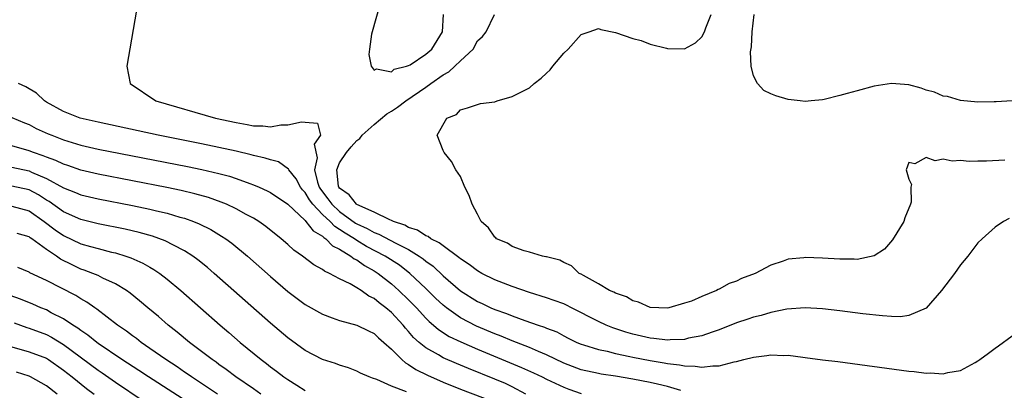
# Model space of a CAD drawing. Units: inches. Extents: x 2628000 to 2631000, y 1515000 to 1518000.
# Drawn here: x 2628974 to 2629088, y 1515813 to 1515856 of the extents above; entities that cross this region are included whole.
import ezdxf

# ---------------------------------------------------------------- set-up
doc = ezdxf.new("R2010")
doc.units = ezdxf.units.IN
doc.header["$MEASUREMENT"] = 0
doc.layers.add('LD26281515_2ft', color=101, linetype='Continuous')

msp = doc.modelspace()

# ---------------------------------------------------------------- linework, layer by layer
at = {"layer": 'LD26281515_2ft'}
for points, elevation in [([(2628987.6, 1515858.4), (2628986.34, 1515851), (2628986.71, 1515849), (2628989.68, 1515847), (2628996.6, 1515845), (2628999, 1515844.49), (2629000.27, 1515844.27), (2629001, 1515844.11), (2629002.09, 1515844.09), (2629003, 1515843.99), (2629004.2, 1515844.2), (2629005, 1515844.23), (2629006.58, 1515844.58), (2629007, 1515844.51), (2629008.42, 1515844.42), (2629008.77, 1515843), (2629008.04, 1515841.96), (2629008.4, 1515840.4), (2629008.1, 1515839), (2629008.43, 1515837.57), (2629008.63, 1515837), (2629008.77, 1515836.77), (2629009.64, 1515835.64), (2629010.09, 1515835), (2629011, 1515834.15), (2629012.83, 1515832.83), (2629013, 1515832.73), (2629014.19, 1515832.19), (2629015, 1515831.73), (2629015.54, 1515831.54), (2629017.51, 1515830.49), (2629019, 1515829.75), (2629020.24, 1515829), (2629020.69, 1515828.69), (2629021, 1515828.42), (2629021.83, 1515827.83), (2629023, 1515826.72), (2629025, 1515824.96), (2629027, 1515823.73), (2629027.51, 1515823.51), (2629028.55, 1515823), (2629029, 1515822.81), (2629030.35, 1515822.35), (2629031, 1515822.07), (2629032.47, 1515821.53), (2629034.02, 1515821), (2629034.77, 1515820.77), (2629035, 1515820.66), (2629036.2, 1515820.2), (2629037, 1515819.75), (2629037.5, 1515819.5), (2629038.49, 1515819), (2629039, 1515818.78), (2629039.29, 1515818.71), (2629041, 1515818.17), (2629042.04, 1515817.96), (2629043, 1515817.71), (2629044.64, 1515817.36), (2629045, 1515817.27), (2629047, 1515816.88), (2629048.63, 1515816.63), (2629049, 1515816.55), (2629050.4, 1515816.4), (2629051, 1515816.26), (2629052.24, 1515816.24), (2629053, 1515816.11), (2629054.29, 1515816.29), (2629055, 1515816.29), (2629056.73, 1515816.73), (2629057, 1515816.78), (2629057.88, 1515817), (2629059, 1515817.3), (2629060.52, 1515817.48), (2629061, 1515817.56), (2629062.51, 1515817.49), (2629063, 1515817.51), (2629064.72, 1515817.28), (2629065, 1515817.26), (2629067, 1515816.98), (2629068.76, 1515816.76), (2629077, 1515815.65), (2629077.61, 1515815.61), (2629079, 1515815.43), (2629079.46, 1515815.46), (2629081, 1515815.35), (2629081.51, 1515815.51), (2629083, 1515815.72), (2629084.68, 1515816.68), (2629085, 1515816.84), (2629085.25, 1515817), (2629086.25, 1515817.75), (2629087, 1515818.34), (2629087.41, 1515818.59), (2629089, 1515819.74)], 8026), ([(2629015.7, 1515858.3), (2629014.77, 1515855), (2629014.71, 1515854.71), (2629014.45, 1515853), (2629014.38, 1515852.38), (2629014.64, 1515851), (2629015, 1515850.55), (2629015.28, 1515850.72), (2629017, 1515850.37), (2629017.34, 1515850.66), (2629018.77, 1515851), (2629019, 1515851.09), (2629019.19, 1515851.19), (2629021, 1515852.41), (2629021.69, 1515853), (2629022.91, 1515855), (2629023.06, 1515857)], 8026), ([(2629088.63, 1515833.37), (2629087.98, 1515833), (2629087, 1515832.35), (2629085.49, 1515831), (2629085, 1515830.52), (2629083.83, 1515829), (2629083, 1515827.97), (2629082.29, 1515827), (2629080.78, 1515825), (2629079.03, 1515822.97), (2629077, 1515822.1), (2629076.03, 1515821.97), (2629075, 1515822), (2629073.94, 1515822.06), (2629071.68, 1515822.32), (2629069, 1515822.67), (2629067, 1515822.89), (2629065, 1515823), (2629062.84, 1515822.84), (2629061, 1515822.47), (2629059.87, 1515822.13), (2629059, 1515821.93), (2629058.32, 1515821.68), (2629057, 1515821.25), (2629055, 1515820.45), (2629054.19, 1515820.19), (2629053, 1515819.74), (2629051.47, 1515819.47), (2629051, 1515819.34), (2629049.31, 1515819.31), (2629049, 1515819.27), (2629047.45, 1515819.45), (2629047, 1515819.48), (2629045, 1515819.94), (2629044.18, 1515820.18), (2629042.67, 1515820.67), (2629041.89, 1515821), (2629041, 1515821.41), (2629037.9, 1515823), (2629037.32, 1515823.32), (2629037, 1515823.45), (2629035.87, 1515823.87), (2629035, 1515824.17), (2629033, 1515824.78), (2629031, 1515825.46), (2629029, 1515826.24), (2629027.5, 1515827), (2629027, 1515827.29), (2629026.04, 1515828.04), (2629025, 1515828.7), (2629024.84, 1515828.84), (2629023, 1515830.17), (2629022.55, 1515830.55), (2629021.58, 1515831), (2629021.27, 1515831.27), (2629021, 1515831.34), (2629020.02, 1515832.02), (2629019, 1515832.32), (2629018.57, 1515832.57), (2629017.24, 1515833), (2629017, 1515833.12), (2629016.81, 1515833.19), (2629015, 1515834.08), (2629013, 1515834.97), (2629012.96, 1515835), (2629012.1, 1515836.1), (2629011, 1515836.87), (2629010.91, 1515837), (2629010.88, 1515837.12), (2629010.66, 1515839), (2629011, 1515839.81), (2629011.8, 1515841), (2629012.33, 1515841.66), (2629013, 1515842.39), (2629013.35, 1515842.65), (2629013.63, 1515843), (2629015, 1515844.25), (2629016.49, 1515845.51), (2629017, 1515845.79), (2629017.73, 1515846.27), (2629018.67, 1515847), (2629021, 1515848.58), (2629021.57, 1515849), (2629023, 1515850.01), (2629023.65, 1515850.35), (2629024.37, 1515851), (2629025, 1515851.63), (2629026.48, 1515853), (2629027, 1515853.95), (2629027.56, 1515854.44), (2629028, 1515855), (2629028.95, 1515857)], 8024), ([(2629088.12, 1515840.12), (2629086.01, 1515840.01), (2629085, 1515840.01), (2629083.98, 1515839.98), (2629083, 1515840.08), (2629082.01, 1515840.02), (2629081, 1515840.24), (2629080.05, 1515840.05), (2629079, 1515840.43), (2629077.69, 1515839.69), (2629077, 1515839.84), (2629076.68, 1515839), (2629077, 1515837.91), (2629077.3, 1515837.3), (2629077.23, 1515837), (2629077.26, 1515835.26), (2629077.21, 1515835), (2629076.55, 1515833.45), (2629076.41, 1515833), (2629075.12, 1515830.88), (2629074.18, 1515829.82), (2629072.99, 1515829.01), (2629071, 1515828.61), (2629070.65, 1515828.65), (2629069, 1515828.63), (2629067, 1515828.75), (2629065, 1515828.84), (2629064.81, 1515828.81), (2629063, 1515828.65), (2629062.43, 1515828.43), (2629061, 1515827.96), (2629059.19, 1515827), (2629057.61, 1515826.39), (2629057, 1515826.1), (2629056.17, 1515825.83), (2629055, 1515825.15), (2629054.88, 1515825.12), (2629054.7, 1515825), (2629053, 1515824.31), (2629051.79, 1515823.79), (2629051, 1515823.53), (2629049.19, 1515823), (2629049, 1515822.96), (2629047, 1515823.03), (2629045.66, 1515823.66), (2629045, 1515823.82), (2629044.27, 1515824.27), (2629043, 1515824.7), (2629042.81, 1515824.81), (2629042.31, 1515825), (2629041, 1515825.79), (2629039.27, 1515826.73), (2629039, 1515826.9), (2629038.79, 1515827), (2629037.87, 1515827.87), (2629037, 1515828.25), (2629036.53, 1515828.53), (2629035, 1515828.9), (2629034.93, 1515828.93), (2629034.54, 1515829), (2629033, 1515829.47), (2629032.41, 1515829.59), (2629031, 1515830.12), (2629030.48, 1515830.48), (2629029.2, 1515831), (2629029.11, 1515831.11), (2629029, 1515831.18), (2629028.26, 1515832.26), (2629027.41, 1515833), (2629027, 1515833.86), (2629026.35, 1515835), (2629026.03, 1515836.03), (2629025.52, 1515837), (2629025, 1515838.22), (2629024.49, 1515839), (2629023.96, 1515839.96), (2629023.12, 1515841), (2629023, 1515841.24), (2629022.3, 1515843), (2629023.45, 1515845), (2629024.57, 1515845.43), (2629025, 1515845.95), (2629025.82, 1515846.18), (2629027, 1515846.56), (2629027.32, 1515846.68), (2629029, 1515846.89), (2629029.25, 1515847), (2629031, 1515847.51), (2629033, 1515848.51), (2629033.57, 1515849), (2629034.37, 1515849.63), (2629035, 1515850.19), (2629035.41, 1515850.59), (2629035.72, 1515851), (2629037, 1515852.54), (2629037.49, 1515853), (2629039, 1515854.67), (2629039.23, 1515854.77), (2629039.94, 1515855), (2629041, 1515855.38), (2629041.28, 1515855.28), (2629043, 1515854.93), (2629045, 1515854.23), (2629045.98, 1515853.98), (2629047, 1515853.58), (2629048.91, 1515853.09), (2629049, 1515853.08), (2629051, 1515853.03), (2629052.27, 1515853.73), (2629053, 1515854.42), (2629053.29, 1515855), (2629053.45, 1515855.45), (2629054.09, 1515857)], 8022), ([(2629089, 1515847), (2629087.13, 1515846.87), (2629086.88, 1515846.88), (2629085, 1515846.85), (2629083, 1515847.02), (2629081.49, 1515847.49), (2629081, 1515847.54), (2629079.99, 1515847.99), (2629079, 1515848.25), (2629078.45, 1515848.45), (2629077, 1515848.84), (2629075, 1515849.02), (2629073, 1515848.71), (2629071, 1515848.17), (2629069.84, 1515847.84), (2629069, 1515847.62), (2629067.17, 1515847.17), (2629067, 1515847.13), (2629065.67, 1515847), (2629065, 1515846.91), (2629064.41, 1515847), (2629063, 1515847.17), (2629061.57, 1515847.57), (2629061, 1515847.81), (2629060.2, 1515848.2), (2629059.46, 1515849), (2629059, 1515849.89), (2629058.72, 1515851), (2629058.66, 1515852.66), (2629058.75, 1515853.25), (2629058.84, 1515855), (2629059.06, 1515857)], 8020), ([(2629050.57, 1515813.43), (2629049, 1515813.89), (2629047.86, 1515814.14), (2629047, 1515814.35), (2629045, 1515814.73), (2629043, 1515815.06), (2629041.31, 1515815.31), (2629041, 1515815.37), (2629039, 1515815.83), (2629037, 1515816.59), (2629035, 1515817.57), (2629034.05, 1515817.95), (2629033, 1515818.42), (2629031, 1515819.17), (2629029.72, 1515819.72), (2629029, 1515819.98), (2629026.88, 1515820.88), (2629025, 1515821.85), (2629023.38, 1515823), (2629023, 1515823.31), (2629022.13, 1515824.13), (2629021, 1515825.25), (2629019.15, 1515827), (2629017.93, 1515827.93), (2629016.3, 1515829), (2629014.13, 1515830.13), (2629013, 1515830.8), (2629012.71, 1515831), (2629011.64, 1515831.64), (2629011, 1515832.09), (2629010.43, 1515832.43), (2629009.91, 1515833), (2629009, 1515833.84), (2629007.89, 1515835), (2629007.51, 1515835.51), (2629007, 1515836.36), (2629006.68, 1515836.68), (2629006.45, 1515837), (2629005.97, 1515837.97), (2629005.11, 1515839), (2629005.09, 1515839.09), (2629003.92, 1515839.92), (2629003, 1515840.14), (2629002.37, 1515840.37), (2629001, 1515840.67), (2629000.75, 1515840.75), (2628999, 1515841.16), (2628997, 1515841.6), (2628995, 1515842.01), (2628989.97, 1515843), (2628983, 1515844.51), (2628980.9, 1515845), (2628979, 1515845.77), (2628977, 1515846.86), (2628976.78, 1515847), (2628975.87, 1515847.87), (2628974.61, 1515848.61), (2628973.75, 1515849)], 8028), ([(2628973, 1515845.08), (2628974.46, 1515844.46), (2628975, 1515844.26), (2628975.81, 1515843.81), (2628977.19, 1515843.19), (2628977.63, 1515843), (2628979, 1515842.46), (2628981, 1515841.86), (2628983, 1515841.41), (2628993.37, 1515839.37), (2628995.03, 1515839.03), (2628997, 1515838.58), (2628998.25, 1515838.25), (2628999, 1515838), (2629000.59, 1515837.41), (2629001, 1515837.27), (2629001.66, 1515837), (2629002.58, 1515836.58), (2629003, 1515836.36), (2629005, 1515835.02), (2629007, 1515833.11), (2629007.1, 1515833), (2629007.92, 1515831.92), (2629009, 1515831.31), (2629009.15, 1515831.15), (2629009.4, 1515831), (2629010.18, 1515830.18), (2629011, 1515829.79), (2629012.31, 1515829), (2629012.69, 1515828.69), (2629013, 1515828.55), (2629013.9, 1515827.9), (2629015, 1515827.3), (2629015.46, 1515827), (2629017, 1515825.78), (2629017.88, 1515825), (2629019, 1515823.92), (2629019.9, 1515823), (2629021, 1515821.8), (2629021.4, 1515821.4), (2629021.88, 1515821), (2629022.47, 1515820.47), (2629023.69, 1515819.69), (2629025.04, 1515819.04), (2629027, 1515818.21), (2629032.1, 1515816.1), (2629033.48, 1515815.48), (2629034.48, 1515815), (2629035, 1515814.74), (2629037, 1515813.79), (2629037.57, 1515813.57), (2629039, 1515813.07)], 8030), ([(2629032.6, 1515813), (2629031, 1515813.84), (2629030.22, 1515814.22), (2629029, 1515814.74), (2629025.96, 1515815.96), (2629024.55, 1515816.55), (2629023, 1515817.22), (2629022.46, 1515817.54), (2629021, 1515818.35), (2629020.21, 1515819), (2629019.58, 1515819.58), (2629019, 1515820.27), (2629018.64, 1515820.64), (2629018.36, 1515821), (2629017, 1515822.45), (2629016.34, 1515823), (2629015.57, 1515823.57), (2629015, 1515824.07), (2629014.37, 1515824.37), (2629013.51, 1515825), (2629013, 1515825.32), (2629012.23, 1515825.77), (2629011, 1515826.37), (2629009.83, 1515827), (2629009.25, 1515827.25), (2629009, 1515827.46), (2629008, 1515828), (2629006.71, 1515829), (2629005.7, 1515829.7), (2629005, 1515830.33), (2629004.21, 1515831), (2629002.43, 1515832.43), (2629001.62, 1515833), (2629001, 1515833.38), (2629000.18, 1515833.82), (2628999, 1515834.48), (2628997.89, 1515835), (2628997.26, 1515835.26), (2628995.78, 1515835.78), (2628994.23, 1515836.23), (2628992.61, 1515836.61), (2628990.95, 1515836.95), (2628983, 1515838.51), (2628981, 1515838.96), (2628979.49, 1515839.49), (2628979, 1515839.64), (2628978.09, 1515840.09), (2628977, 1515840.48), (2628976.64, 1515840.64), (2628975.51, 1515841), (2628975, 1515841.2), (2628973, 1515841.77)], 8032), ([(2628973, 1515839.31), (2628975, 1515838.87), (2628975.26, 1515838.74), (2628977, 1515838), (2628979, 1515836.91), (2628980.37, 1515836.37), (2628981, 1515836.1), (2628983, 1515835.62), (2628987, 1515834.85), (2628989, 1515834.44), (2628989.75, 1515834.25), (2628991, 1515833.97), (2628992.47, 1515833.53), (2628993, 1515833.39), (2628994.07, 1515833), (2628994.73, 1515832.73), (2628996.07, 1515832.07), (2628997.32, 1515831.32), (2628997.8, 1515831), (2628998.5, 1515830.5), (2629000.32, 1515829), (2629003, 1515826.63), (2629005, 1515824.91), (2629007, 1515823.4), (2629009, 1515822.25), (2629010.15, 1515821.85), (2629011, 1515821.52), (2629013, 1515820.98), (2629014.33, 1515820.33), (2629015, 1515820.02), (2629015.52, 1515819.52), (2629016.14, 1515819), (2629017, 1515818.22), (2629018.21, 1515817), (2629018.62, 1515816.62), (2629019, 1515816.43), (2629019.84, 1515815.84), (2629021.19, 1515815.19), (2629023, 1515814.39), (2629025, 1515813.57), (2629029, 1515812.07)], 8034), ([(2629018.75, 1515813.25), (2629017, 1515813.93), (2629015.32, 1515814.68), (2629014.83, 1515814.83), (2629014.42, 1515815), (2629013.43, 1515815.43), (2629013, 1515815.67), (2629012.03, 1515816.03), (2629011, 1515816.35), (2629010.54, 1515816.54), (2629009, 1515817.03), (2629007, 1515818.06), (2629005, 1515819.51), (2629003, 1515821.21), (2628996.45, 1515827), (2628995.67, 1515827.67), (2628994.56, 1515828.56), (2628993.98, 1515829), (2628993, 1515829.62), (2628991.73, 1515830.27), (2628990.78, 1515830.78), (2628989.31, 1515831.31), (2628987.75, 1515831.75), (2628986.12, 1515832.12), (2628983, 1515832.75), (2628981, 1515833.26), (2628979, 1515834.14), (2628977.32, 1515835.32), (2628977, 1515835.5), (2628976.1, 1515836.1), (2628975, 1515836.67), (2628973, 1515837.12)], 8036), ([(2628973, 1515834.79), (2628975, 1515834.23), (2628976.76, 1515833), (2628978.03, 1515832.03), (2628979, 1515831.37), (2628981, 1515830.43), (2628982.13, 1515830.13), (2628983, 1515829.86), (2628984.53, 1515829.47), (2628985, 1515829.36), (2628986.22, 1515829), (2628986.8, 1515828.8), (2628988.19, 1515828.19), (2628989, 1515827.72), (2628989.46, 1515827.46), (2628990.14, 1515827), (2628991, 1515826.33), (2628992.58, 1515825), (2628997.13, 1515821), (2628998.15, 1515820.15), (2628999.47, 1515819), (2629001.89, 1515817), (2629002.53, 1515816.53), (2629003, 1515816.16), (2629003.67, 1515815.67), (2629004.53, 1515815), (2629005, 1515814.68), (2629006.05, 1515814.05), (2629007, 1515813.41)], 8038), ([(2629001.87, 1515813), (2629001, 1515813.61), (2628998.96, 1515815), (2628997.86, 1515815.86), (2628997, 1515816.45), (2628996.69, 1515816.69), (2628996.22, 1515817), (2628995, 1515817.95), (2628993.6, 1515819), (2628992.18, 1515820.18), (2628991.12, 1515821), (2628989.98, 1515821.98), (2628988.75, 1515823), (2628987.81, 1515823.81), (2628986.7, 1515824.7), (2628986.28, 1515825), (2628985, 1515825.78), (2628983.55, 1515826.45), (2628983, 1515826.73), (2628982.4, 1515827), (2628981.38, 1515827.38), (2628981, 1515827.5), (2628979.97, 1515827.97), (2628978.64, 1515828.64), (2628978.16, 1515829), (2628977, 1515829.77), (2628975.31, 1515831), (2628975.12, 1515831.12), (2628975, 1515831.23), (2628973.62, 1515831.62)], 8040), ([(2628996.83, 1515813), (2628995, 1515814.23), (2628993.81, 1515815), (2628993.34, 1515815.34), (2628993, 1515815.56), (2628992.15, 1515816.15), (2628990.84, 1515817), (2628989, 1515818.3), (2628987.97, 1515819), (2628987.43, 1515819.43), (2628987, 1515819.74), (2628986.29, 1515820.29), (2628985.25, 1515821), (2628982.85, 1515822.85), (2628982.6, 1515823), (2628981.67, 1515823.67), (2628981, 1515824.03), (2628980.42, 1515824.42), (2628977, 1515826.17), (2628975.07, 1515827.07), (2628975, 1515827.13), (2628973.67, 1515827.67)], 8042), ([(2628995.02, 1515811.02), (2628988.83, 1515815), (2628987.73, 1515815.73), (2628985.76, 1515817), (2628983, 1515818.88), (2628982.83, 1515819), (2628981.82, 1515819.82), (2628981, 1515820.36), (2628980.65, 1515820.65), (2628980.08, 1515821), (2628979, 1515821.73), (2628977.56, 1515822.44), (2628977, 1515822.75), (2628976.35, 1515823), (2628975.42, 1515823.42), (2628973.99, 1515823.99), (2628970.92, 1515825.08)], 8044), ([(2628973.25, 1515821.25), (2628974.74, 1515820.74), (2628975, 1515820.66), (2628977, 1515819.9), (2628977.6, 1515819.6), (2628979, 1515818.75), (2628983, 1515815.76), (2628983.46, 1515815.46), (2628985, 1515814.37), (2628988.23, 1515812.23)], 8046), ([(2628973, 1515818.47), (2628975, 1515817.91), (2628977, 1515817.15), (2628977.24, 1515817), (2628979, 1515815.79), (2628980, 1515815), (2628981.65, 1515813.65), (2628982.55, 1515813)], 8048), ([(2628978.25, 1515813), (2628977, 1515813.96), (2628975.15, 1515815), (2628975, 1515815.07), (2628973.53, 1515815.53)], 8050)]:
    msp.add_lwpolyline(points, dxfattribs=dict(at, elevation=elevation))

doc.saveas('drawing.dxf')
